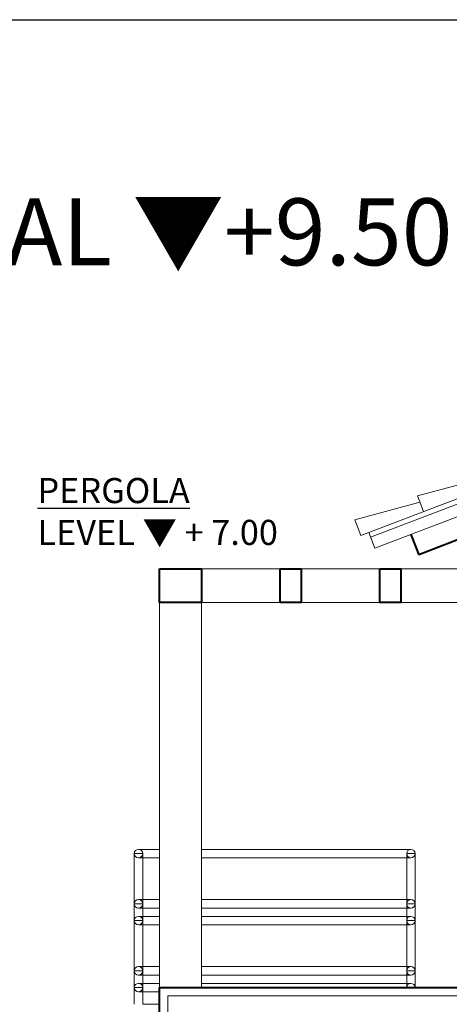
# Model space of a CAD drawing. Units: millimetres. Extents: x -98 to 97, y 83 to 211.
# Drawn here: x 7 to 10, y 112 to 118 of the extents above; entities that cross this region are included whole.
import ezdxf

# ---------------------------------------------------------------- set-up
doc = ezdxf.new("R2010")
doc.units = ezdxf.units.MM
for name, color, linetype, lineweight in [('Pared Alta', 2, 'Continuous', 40), ('PARED BAJA', 22, 'Continuous', 20), ('Vanos', 4, 'Continuous', 15)]:
    doc.layers.add(name, color=color, linetype=linetype, lineweight=lineweight)
doc.layers.add('TEXTO', color=170, linetype='Continuous')

msp = doc.modelspace()

# ---------------------------------------------------------------- linework, layer by layer
msp.add_lwpolyline([(2.3999, 117.586), (32.1073, 117.586), (32.1073, 106.1785), (2.3999, 106.1785)], close=True)
at = {"layer": 'Pared Alta'}
for p, q in [((7.8603, 111.8051), (10.8603, 111.8051)), ((7.8603, 111.6051), (7.8603, 111.8051))]:
    msp.add_line(p, q, dxfattribs=at)
for points in [[(7.8603, 114.3051), (8.1103, 114.3051), (8.1103, 114.1051), (7.8603, 114.1051)], [(8.5803, 114.3051), (8.7053, 114.3051), (8.7053, 114.1051), (8.5803, 114.1051)], [(9.1753, 114.3051), (9.3003, 114.3051), (9.3003, 114.1051), (9.1753, 114.1051)]]:
    msp.add_lwpolyline(points, close=True, dxfattribs=at)
at = {"layer": 'PARED BAJA', "ltscale": 0.15}
for p, q in [((10.9853, 115.2399), (9.1087, 114.5227)), ((10.996, 115.2119), (9.1194, 114.4947)), ((11.029, 115.1495), (9.1444, 114.4293)), ((9.7879, 114.8465), (9.3999, 114.7412)), ((9.4356, 114.6476), (9.3999, 114.7412)), ((9.4142, 114.7039), (9.0262, 114.5986)), ((9.0619, 114.505), (9.0262, 114.5986)), ((9.1086, 114.5229), (9.1443, 114.4294))]:
    msp.add_line(p, q, dxfattribs=at)
at = {"layer": 'PARED BAJA'}
for p, q in [((7.8603, 114.3051), (10.8603, 114.3051)), ((7.8603, 114.3051), (7.8603, 114.1051)), ((7.8603, 114.1051), (10.8603, 114.1051)), ((7.8603, 114.1051), (7.8603, 111.8051)), ((8.1103, 114.1051), (8.1103, 111.8051)), ((7.7353, 112.6301), (7.8603, 112.6301)), ((8.1103, 112.6301), (9.3603, 112.6301)), ((7.7603, 112.6051), (7.7103, 112.6051)), ((7.7103, 112.6051), (7.7103, 111.7051)), ((7.7353, 112.5801), (7.8603, 112.5801)), ((7.7603, 111.7051), (7.7603, 112.6051)), ((8.1103, 112.5801), (9.3603, 112.5801)), ((9.3853, 112.6051), (9.3353, 112.6051)), ((9.3353, 112.6051), (9.3353, 111.8051)), ((9.3853, 111.8051), (9.3853, 112.6051)), ((7.7353, 112.3301), (7.8603, 112.3301)), ((8.1103, 112.3301), (9.3603, 112.3301)), ((7.7603, 112.3051), (7.7103, 112.3051)), ((7.7353, 112.2801), (7.8603, 112.2801)), ((8.1103, 112.2801), (9.3603, 112.2801)), ((9.3853, 112.3051), (9.3353, 112.3051)), ((7.7353, 112.2301), (7.8603, 112.2301)), ((8.1103, 112.2301), (9.3603, 112.2301)), ((7.7603, 112.2051), (7.7103, 112.2051)), ((7.7353, 112.1801), (7.8603, 112.1801)), ((8.1103, 112.1801), (9.3603, 112.1801)), ((9.3853, 112.2051), (9.3353, 112.2051)), ((7.7353, 111.9301), (7.8603, 111.9301)), ((8.1103, 111.9301), (9.3603, 111.9301)), ((7.7603, 111.9051), (7.7103, 111.9051)), ((7.7353, 111.8801), (7.8603, 111.8801)), ((8.1103, 111.8801), (9.3603, 111.8801)), ((9.3853, 111.9051), (9.3353, 111.9051)), ((7.7603, 111.8051), (7.7103, 111.8051)), ((7.7353, 111.8301), (7.8603, 111.8301)), ((8.1103, 111.8301), (9.3603, 111.8301)), ((7.7353, 111.7801), (7.8603, 111.7801)), ((7.8603, 111.7051), (7.7603, 111.7051))]:
    msp.add_line(p, q, dxfattribs=at)
at = {"layer": 'PARED BAJA', "ltscale": 0.15}
msp.add_lwpolyline([(9.1086, 114.5229), (9.0619, 114.505)], dxfattribs=at)
at = {"layer": 'PARED BAJA'}
for centre in [(7.7353, 112.6051), (9.3603, 112.6051), (7.7353, 112.3051), (9.3603, 112.3051), (7.7353, 112.2051), (9.3603, 112.2051), (7.7353, 111.9051), (9.3603, 111.9051), (7.7353, 111.8051)]:
    msp.add_circle(centre, 0.025, dxfattribs=at)
msp.add_arc((9.3603, 111.8051), 0.025, 0, 180, dxfattribs=at)
at = {"layer": 'Vanos', "lineweight": 40, "ltscale": 0.15}
for p in [(10.8603, 114.9459), (9.3603, 114.5118)]:
    msp.add_line(p, (9.4067, 114.3904), dxfattribs=at)
at = {"layer": 'Vanos'}
for p, q in [((7.9103, 111.7551), (10.8603, 111.7551)), ((7.9103, 111.6051), (7.9103, 111.7551))]:
    msp.add_line(p, q, dxfattribs=at)

# ---------------------------------------------------------------- texts
at = {"layer": 'TEXTO', "attachment_point": 1}
for s, insert, char_height, width in [("{\\fStylus BT|b0|i0|c0|p34;\\LCUTTING A-A'^I^I^I^I\\P\\lLEVEL \\fArial|b0|i0|c0|p34;▼\\fStylus BT|b0|i0|c0|p34;%%P 0.00 AL \\fArial|b0|i0|c0|p34;▼\\fStylus BT|b0|i0|c0|p34;+9.50}", (2.8814, 117.1856), 0.4, 8.066575), ('{\\fStylus BT|b0|i0|c0|p34;\\LPERGOLA^I^I\\P\\lLEVEL \\fArial|b0|i0|c0|p34;▼\\fMS Shell Dlg 2|b0|i0|c0|p0; \\fStylus BT|b0|i0|c0|p34;+ 7.00}', (7.1326, 114.8486), 0.15, 2.196615)]:
    msp.add_mtext(s, dxfattribs=dict(at, insert=insert, char_height=char_height, width=width))

doc.saveas('drawing.dxf')
